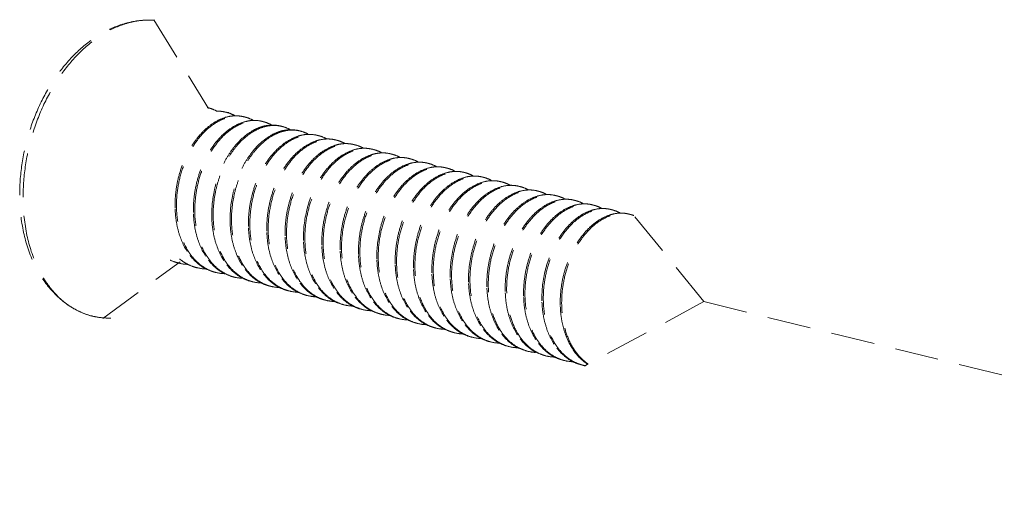
# Model space of a CAD drawing. Units: millimetres. Extents: x -30930 to -24089, y 1860 to 4336.
# Drawn here: x -29763 to -29741, y 3243 to 3254 of the extents above; entities that cross this region are included whole.
import ezdxf

# ---------------------------------------------------------------- set-up
doc = ezdxf.new("R2010")
doc.units = ezdxf.units.MM
doc.linetypes.add('HIDDEN', pattern=[0.375, 0.25, -0.125])
doc.layers.add('虚线', color=4, linetype='HIDDEN', lineweight=13)

msp = doc.modelspace()

# ---------------------------------------------------------------- linework, layer by layer
at = {"layer": '虚线', "color": 4, "linetype": 'HIDDEN', "ltscale": 4}
for p, q in [((-29760.067, 3254.028), (-29758.822, 3252.006)), ((-29747.511, 3247.596), (-29749.135, 3249.59)), ((-29761.23, 3247.21), (-29759.471, 3248.505)), ((-29759.086, 3248.366), (-29759.089, 3248.362)), ((-29759.082, 3248.372), (-29759.086, 3248.366)), ((-29747.511, 3247.596), (-29750.242, 3246.127)), ((-29747.511, 3247.596), (-29703.475, 3236.759)), ((-29751.354, 3246.446), (-29751.15, 3246.367))]:
    msp.add_line(p, q, dxfattribs=at)
for centre, radius, start, end in [((-29758.998, 3251.309), 0.73, 75.8321, 78.4116), ((-29758.579, 3251.204), 0.73, 75.8254, 78.4046), ((-29761.503, 3251.205), 3.219, 12.5655, 12.8425), ((-29758.161, 3251.098), 0.73, 75.8472, 78.4014), ((-29757.742, 3250.992), 0.73, 75.8411, 78.4209), ((-29757.237, 3250.482), 1.166, 119.0127, 120.1847), ((-29757.323, 3250.886), 0.73, 75.8363, 78.4136), ((-29756.905, 3250.781), 0.73, 75.8249, 78.4062), ((-29756.77, 3250.34), 1.198, 120.5449, 121.3154), ((-29756.486, 3250.675), 0.73, 75.8453, 78.4005), ((-29756.067, 3250.569), 0.73, 75.8433, 78.4199), ((-29755.648, 3250.464), 0.729, 75.8385, 78.4095), ((-29755.23, 3250.358), 0.73, 75.8257, 78.4079), ((-29754.811, 3250.252), 0.73, 75.8425, 78.4009), ((-29754.392, 3250.146), 0.73, 75.8453, 78.4179), ((-29753.973, 3250.041), 0.729, 75.8383, 78.4146), ((-29753.555, 3249.935), 0.729, 75.8276, 78.4086), ((-29753.136, 3249.829), 0.73, 75.8387, 78.4024), ((-29752.717, 3249.723), 0.73, 75.8469, 78.4148), ((-29752.299, 3249.618), 0.73, 75.8389, 78.4175), ((-29751.88, 3249.512), 0.729, 75.8297, 78.4081), ((-29751.461, 3249.406), 0.73, 75.8339, 78.4041), ((-29751.043, 3249.3), 0.73, 75.8478, 78.4102), ((-29750.624, 3249.195), 0.73, 75.8394, 78.4197), ((-29757.171, 3249.794), 2.414, 182.1739, 182.4536), ((-29750.205, 3249.089), 0.729, 75.8315, 78.4078), ((-29749.786, 3248.983), 0.73, 75.8295, 78.4054), ((-29756.752, 3249.688), 2.414, 182.1739, 182.4537), ((-29756.334, 3249.582), 2.414, 182.1739, 182.4533), ((-29749.368, 3248.877), 0.73, 75.8481, 78.4056), ((-29755.915, 3249.477), 2.414, 182.1739, 182.4533), ((-29755.496, 3249.371), 2.414, 182.1739, 182.4535), ((-29755.078, 3249.265), 2.414, 182.1739, 182.4539), ((-29754.659, 3249.16), 2.414, 182.1739, 182.4534), ((-29754.24, 3249.054), 2.414, 182.1739, 182.4533), ((-29753.821, 3248.948), 2.414, 182.1739, 182.4534), ((-29759.297, 3249.379), 0.926, 244.2562, 255.7926), ((-29753.403, 3248.842), 2.414, 182.1739, 182.454), ((-29752.982, 3248.737), 2.416, 182.1739, 182.4501), ((-29752.565, 3248.631), 2.414, 182.1739, 182.4533), ((-29759.268, 3249.36), 0.914, 252.408, 255.8444), ((-29759.265, 3249.375), 0.93, 255.9033, 269.2235), ((-29758.878, 3249.273), 0.926, 244.2367, 255.7981), ((-29758.849, 3249.253), 0.913, 253.4785, 255.8366), ((-29758.846, 3249.271), 0.931, 255.9028, 269.5111), ((-29752.146, 3248.525), 2.414, 182.1739, 182.4533), ((-29751.728, 3248.419), 2.414, 182.1739, 182.4539), ((-29758.431, 3249.147), 0.913, 253.5234, 255.8273), ((-29758.427, 3249.165), 0.931, 255.8928, 269.4611), ((-29758.012, 3249.042), 0.914, 252.8023, 255.8361), ((-29758.009, 3249.058), 0.93, 255.8963, 269.259), ((-29757.622, 3248.956), 0.926, 244.2781, 255.7892), ((-29751.307, 3248.314), 2.416, 182.1739, 182.449), ((-29750.89, 3248.208), 2.414, 182.1739, 182.4533), ((-29757.593, 3248.937), 0.914, 252.4465, 255.8449), ((-29757.59, 3248.952), 0.93, 255.9038, 269.2199), ((-29757.203, 3248.85), 0.926, 244.2332, 255.7984), ((-29757.175, 3248.83), 0.913, 253.2475, 255.837), ((-29757.171, 3248.848), 0.931, 255.9019, 269.4624), ((-29756.784, 3248.744), 0.926, 244.4916, 255.7911), ((-29750.472, 3248.102), 2.414, 182.1739, 182.4533), ((-29750.053, 3247.996), 2.414, 182.1739, 182.4538), ((-29756.756, 3248.724), 0.913, 253.6657, 255.8291), ((-29756.753, 3248.742), 0.931, 255.8956, 269.4874), ((-29756.337, 3248.619), 0.914, 252.8856, 255.8318), ((-29756.334, 3248.636), 0.93, 255.8925, 269.28), ((-29755.947, 3248.533), 0.926, 244.3016, 255.785), ((-29755.918, 3248.514), 0.914, 252.4824, 255.845), ((-29749.631, 3247.891), 2.418, 182.1739, 182.4461), ((-29749.216, 3247.785), 2.414, 182.1739, 182.4533), ((-29755.915, 3248.529), 0.93, 255.9039, 269.2145), ((-29755.528, 3248.428), 0.926, 244.2277, 255.7983), ((-29755.5, 3248.408), 0.913, 253.014, 255.8374), ((-29755.496, 3248.425), 0.931, 255.9008, 269.412), ((-29755.109, 3248.321), 0.926, 244.4371, 255.7915), ((-29755.081, 3248.301), 0.913, 253.746, 255.8307), ((-29755.078, 3248.319), 0.931, 255.8971, 269.4562), ((-29748.797, 3247.679), 2.414, 182.1739, 182.4533), ((-29748.378, 3247.573), 2.414, 182.1739, 182.4537), ((-29748.415, 3247.572), 2.377, 182.4492, 185.6506), ((-29748.388, 3247.563), 2.372, 182.1565, 185.3313), ((-29754.658, 3248.209), 0.927, 246.4057, 249.3533), ((-29754.66, 3248.202), 0.919, 249.3549, 253.7517), ((-29754.661, 3248.199), 0.916, 253.7548, 255.8223), ((-29754.66, 3248.209), 0.927, 255.8686, 268.2673), ((-29754.271, 3248.112), 0.927, 243.2475, 255.7764), ((-29754.243, 3248.091), 0.914, 252.5159, 255.8444), ((-29754.24, 3248.107), 0.93, 255.9032, 269.2101), ((-29753.853, 3248.005), 0.926, 244.2235, 255.7975), ((-29753.825, 3247.985), 0.914, 252.8294, 255.8386), ((-29753.822, 3248.001), 0.931, 255.9007, 269.3656), ((-29753.435, 3247.899), 0.926, 244.3874, 255.7926), ((-29753.406, 3247.878), 0.913, 253.7589, 255.8322), ((-29753.403, 3247.896), 0.931, 255.8987, 269.4548), ((-29752.981, 3247.79), 0.932, 244.9122, 248.483), ((-29752.985, 3247.78), 0.921, 248.4851, 253.7523), ((-29752.987, 3247.776), 0.916, 253.7578, 255.8174), ((-29752.985, 3247.786), 0.927, 255.8657, 268.0397), ((-29752.596, 3247.689), 0.928, 243.0304, 255.7702), ((-29752.568, 3247.668), 0.914, 252.5778, 255.8429), ((-29752.565, 3247.684), 0.93, 255.9019, 269.2154), ((-29752.178, 3247.582), 0.926, 244.2297, 255.7959), ((-29752.15, 3247.562), 0.914, 252.7049, 255.8406), ((-29752.147, 3247.578), 0.93, 255.9018, 269.3252), ((-29751.76, 3247.476), 0.926, 244.3445, 255.7945), ((-29751.731, 3247.455), 0.913, 253.7611, 255.8338), ((-29751.728, 3247.473), 0.931, 255.9003, 269.4549), ((-29751.297, 3247.386), 0.953, 241.8393, 242.2461), ((-29751.333, 3247.388), 0.945, 244.263, 244.5101), ((-29751.3, 3247.382), 0.947, 242.2456, 243.593), ((-29751.308, 3247.363), 0.926, 243.5535, 253.7538), ((-29751.312, 3247.352), 0.915, 253.7645, 255.8126), ((-29751.31, 3247.362), 0.925, 255.8589, 267.1799), ((-29750.866, 3247.304), 0.979, 237.2403, 240.3182), ((-29750.893, 3247.245), 0.914, 252.1228, 252.6803), ((-29750.894, 3247.245), 0.914, 252.6804, 255.8406), ((-29750.891, 3247.261), 0.93, 255.9, 269.2336), ((-29750.503, 3247.159), 0.926, 244.2498, 255.7935), ((-29750.475, 3247.139), 0.914, 252.5791, 255.8423), ((-29750.472, 3247.155), 0.93, 255.9025, 269.2841), ((-29750.085, 3247.053), 0.926, 244.3008, 255.7961), ((-29750.056, 3247.032), 0.913, 253.7631, 255.8353), ((-29750.053, 3247.05), 0.931, 255.9019, 259.286)]:
    msp.add_arc(centre, radius, start, end, dxfattribs=at)
for points, start_tangent, end_tangent in [([(-29763.132, 3250.045), (-29763.075, 3250.765), (-29762.909, 3251.477), (-29762.641, 3252.151), (-29762.281, 3252.758), (-29761.844, 3253.269), (-29761.345, 3253.663), (-29761.076, 3253.81), (-29760.799, 3253.919), (-29760.516, 3253.99), (-29760.231, 3254.019)], (0, 0.9), (0.899672, 0.024293)), ([(-29763.054, 3249.98), (-29762.997, 3250.716), (-29762.829, 3251.447), (-29762.557, 3252.14), (-29762.196, 3252.761), (-29761.76, 3253.28), (-29761.272, 3253.674), (-29761.015, 3253.818), (-29760.754, 3253.924), (-29760.492, 3253.991), (-29760.231, 3254.019)], (0, 0.9), (0.899672, 0.024301)), ([(-29758.82, 3252.017), (-29758.773, 3252.003), (-29758.64, 3251.945)], (0.872621, -0.2203), (0.786094, -0.438243)), ([(-29758.433, 3251.919), (-29758.484, 3251.93), (-29758.642, 3251.941)], (-0.872621, 0.2203), (-0.899437, -0.031825)), ([(-29758.401, 3251.911), (-29758.354, 3251.898), (-29758.221, 3251.839)], (0.872595, -0.220403), (0.785909, -0.438574)), ([(-29758.452, 3251.795), (-29758.681, 3251.689), (-29758.9, 3251.521), (-29759.101, 3251.299), (-29759.275, 3251.03), (-29759.415, 3250.724), (-29759.516, 3250.392), (-29759.573, 3250.047), (-29759.584, 3249.702)], (-0.857266, -0.274035), (0.034141, -0.899352)), ([(-29759.551, 3249.694), (-29759.532, 3250.117), (-29759.444, 3250.534), (-29759.293, 3250.924), (-29759.089, 3251.264), (-29758.843, 3251.536), (-29758.71, 3251.641), (-29758.571, 3251.724), (-29758.431, 3251.783), (-29758.29, 3251.818), (-29758.15, 3251.828), (-29758.014, 3251.813)], (-0.034141, 0.899352), (0.881621, -0.180956)), ([(-29758.032, 3251.689), (-29758.261, 3251.583), (-29758.481, 3251.416), (-29758.682, 3251.194), (-29758.856, 3250.925), (-29758.996, 3250.618), (-29759.097, 3250.287), (-29759.154, 3249.942), (-29759.165, 3249.597)], (-0.857572, -0.273075), (0.034141, -0.899352)), ([(-29759.133, 3249.588), (-29759.113, 3250.011), (-29759.025, 3250.429), (-29758.874, 3250.818), (-29758.67, 3251.158), (-29758.425, 3251.43), (-29758.291, 3251.535), (-29758.153, 3251.618), (-29758.012, 3251.677), (-29757.871, 3251.712), (-29757.731, 3251.722), (-29757.596, 3251.707)], (-0.034141, 0.899352), (0.881682, -0.180657)), ([(-29758.223, 3251.835), (-29758.28, 3251.831), (-29758.452, 3251.795)], (-0.899451, -0.031422), (-0.857266, -0.274035)), ([(-29758.014, 3251.813), (-29758.065, 3251.824), (-29758.223, 3251.835)], (-0.872595, 0.220403), (-0.899451, -0.031422)), ([(-29757.803, 3251.73), (-29757.86, 3251.726), (-29758.032, 3251.689)], (-0.89949, -0.03028), (-0.857572, -0.273075)), ([(-29757.982, 3251.805), (-29757.936, 3251.792), (-29757.801, 3251.733)], (0.87268, -0.220069), (0.785212, -0.43982)), ([(-29757.596, 3251.708), (-29757.647, 3251.719), (-29757.803, 3251.73)], (-0.87268, 0.220069), (-0.89949, -0.03028)), ([(-29757.564, 3251.7), (-29757.517, 3251.686), (-29757.384, 3251.628)], (0.872656, -0.220163), (0.786249, -0.437964)), ([(-29757.823, 3251.489), (-29758.202, 3251.164), (-29758.366, 3250.94), (-29758.506, 3250.683), (-29758.617, 3250.402), (-29758.695, 3250.103), (-29758.746, 3249.491)], (-0.777985, -0.452481), (0.034141, -0.899352)), ([(-29758.714, 3249.483), (-29758.663, 3250.094), (-29758.585, 3250.392), (-29758.474, 3250.673), (-29758.335, 3250.93), (-29758.172, 3251.154), (-29757.793, 3251.48)], (-0.034141, 0.899352), (0.776711, 0.454665)), ([(-29757.615, 3251.583), (-29757.662, 3251.567), (-29757.802, 3251.501)], (-0.857132, -0.274453), (-0.787078, -0.436473)), ([(-29757.793, 3251.48), (-29757.639, 3251.555), (-29757.482, 3251.601), (-29757.327, 3251.616), (-29757.177, 3251.601)], (0.776711, 0.454665), (0.881659, -0.180769)), ([(-29757.386, 3251.624), (-29757.443, 3251.62), (-29757.615, 3251.583)], (-0.899421, -0.032279), (-0.857132, -0.274453)), ([(-29757.197, 3251.477), (-29757.25, 3251.458), (-29757.407, 3251.382)], (-0.856957, -0.275), (-0.776711, -0.454665)), ([(-29757.177, 3251.602), (-29757.228, 3251.613), (-29757.386, 3251.624)], (-0.872656, 0.220163), (-0.899421, -0.032279)), ([(-29757.378, 3251.372), (-29757.223, 3251.448), (-29757.065, 3251.495), (-29756.909, 3251.511), (-29756.758, 3251.495)], (0.775117, 0.457377), (0.881636, -0.180883)), ([(-29756.968, 3251.518), (-29757.025, 3251.514), (-29757.197, 3251.477)], (-0.899413, -0.032488), (-0.856957, -0.275)), ([(-29757.145, 3251.594), (-29757.099, 3251.581), (-29756.965, 3251.523)], (0.872637, -0.220238), (0.786476, -0.437556)), ([(-29756.758, 3251.496), (-29756.81, 3251.507), (-29756.968, 3251.518)], (-0.872637, 0.220238), (-0.899413, -0.032488)), ([(-29756.726, 3251.488), (-29756.68, 3251.475), (-29756.546, 3251.416)], (0.872593, -0.22041), (0.786109, -0.438216)), ([(-29757.407, 3251.382), (-29757.785, 3251.056), (-29757.949, 3250.832), (-29758.088, 3250.576), (-29758.198, 3250.294), (-29758.277, 3249.996), (-29758.327, 3249.385)], (-0.776711, -0.454665), (0.034141, -0.899352)), ([(-29758.295, 3249.377), (-29758.246, 3249.982), (-29758.169, 3250.277), (-29758.061, 3250.556), (-29757.925, 3250.811), (-29757.764, 3251.034), (-29757.392, 3251.364)], (-0.034141, 0.899352), (0.768896, 0.467759)), ([(-29756.777, 3251.372), (-29757.006, 3251.266), (-29757.226, 3251.098), (-29757.426, 3250.876), (-29757.6, 3250.607), (-29757.74, 3250.301), (-29757.841, 3249.969), (-29757.898, 3249.624), (-29757.909, 3249.279)], (-0.857204, -0.274228), (0.034141, -0.899352)), ([(-29757.876, 3249.271), (-29757.857, 3249.694), (-29757.769, 3250.112), (-29757.618, 3250.501), (-29757.414, 3250.841), (-29757.168, 3251.113), (-29757.035, 3251.218), (-29756.897, 3251.301), (-29756.756, 3251.36), (-29756.615, 3251.395), (-29756.475, 3251.405), (-29756.339, 3251.39)], (-0.034141, 0.899352), (0.881618, -0.180969)), ([(-29756.357, 3251.266), (-29756.587, 3251.16), (-29756.806, 3250.993), (-29757.007, 3250.771), (-29757.181, 3250.502), (-29757.321, 3250.196), (-29757.422, 3249.864), (-29757.479, 3249.519), (-29757.49, 3249.174)], (-0.857576, -0.273062), (0.034141, -0.899352)), ([(-29757.458, 3249.166), (-29757.438, 3249.588), (-29757.35, 3250.006), (-29757.199, 3250.395), (-29756.995, 3250.735), (-29756.75, 3251.007), (-29756.616, 3251.112), (-29756.478, 3251.195), (-29756.337, 3251.254), (-29756.196, 3251.289), (-29756.057, 3251.299), (-29755.921, 3251.284)], (-0.034141, 0.899352), (0.881679, -0.180671)), ([(-29756.548, 3251.412), (-29756.605, 3251.408), (-29756.777, 3251.372)], (-0.899439, -0.031782), (-0.857204, -0.274228)), ([(-29756.339, 3251.391), (-29756.391, 3251.401), (-29756.548, 3251.412)], (-0.872593, 0.22041), (-0.899439, -0.031782)), ([(-29756.128, 3251.307), (-29756.185, 3251.303), (-29756.357, 3251.266)], (-0.89949, -0.030287), (-0.857576, -0.273062)), ([(-29756.307, 3251.382), (-29756.261, 3251.369), (-29756.126, 3251.31)], (0.872672, -0.220098), (0.785228, -0.439792)), ([(-29755.921, 3251.285), (-29755.972, 3251.296), (-29756.128, 3251.307)], (-0.872672, 0.220098), (-0.89949, -0.030287)), ([(-29755.889, 3251.277), (-29755.842, 3251.263), (-29755.709, 3251.205)], (0.872664, -0.220129), (0.786002, -0.438407)), ([(-29755.94, 3251.16), (-29756.169, 3251.054), (-29756.388, 3250.887), (-29756.589, 3250.664), (-29756.763, 3250.395), (-29756.903, 3250.089), (-29757.004, 3249.758), (-29757.061, 3249.413), (-29757.071, 3249.068)], (-0.857238, -0.274121), (0.034141, -0.899352)), ([(-29757.039, 3249.06), (-29757.02, 3249.482), (-29756.931, 3249.9), (-29756.781, 3250.29), (-29756.576, 3250.63), (-29756.331, 3250.901), (-29756.197, 3251.006), (-29756.059, 3251.089), (-29755.918, 3251.148), (-29755.777, 3251.183), (-29755.638, 3251.193), (-29755.502, 3251.178)], (-0.034141, 0.899352), (0.881646, -0.180834)), ([(-29755.523, 3251.054), (-29755.752, 3250.947), (-29755.971, 3250.78), (-29756.171, 3250.557), (-29756.345, 3250.288), (-29756.485, 3249.982), (-29756.585, 3249.651), (-29756.653, 3248.962)], (-0.856508, -0.276394), (0.034141, -0.899352)), ([(-29756.62, 3248.954), (-29756.601, 3249.377), (-29756.513, 3249.794), (-29756.362, 3250.184), (-29756.158, 3250.524), (-29755.912, 3250.796), (-29755.779, 3250.901), (-29755.641, 3250.983), (-29755.5, 3251.043), (-29755.359, 3251.077), (-29755.219, 3251.087), (-29755.083, 3251.072)], (-0.034141, 0.899352), (0.881641, -0.180856)), ([(-29755.711, 3251.201), (-29755.768, 3251.197), (-29755.94, 3251.16)], (-0.899437, -0.031817), (-0.857238, -0.274121)), ([(-29755.502, 3251.179), (-29755.553, 3251.19), (-29755.711, 3251.201)], (-0.872664, 0.220129), (-0.899437, -0.031817)), ([(-29755.296, 3251.095), (-29755.353, 3251.091), (-29755.523, 3251.054)], (-0.899257, -0.03657), (-0.856508, -0.276394)), ([(-29755.47, 3251.171), (-29755.425, 3251.158), (-29755.294, 3251.101)], (0.872645, -0.220205), (0.788568, -0.433774)), ([(-29755.083, 3251.073), (-29755.135, 3251.084), (-29755.296, 3251.095)], (-0.872645, 0.220205), (-0.899257, -0.03657)), ([(-29755.051, 3251.065), (-29755.005, 3251.052), (-29754.872, 3250.994)], (0.872596, -0.220398), (0.786333, -0.437813)), ([(-29755.102, 3250.949), (-29755.331, 3250.843), (-29755.55, 3250.676), (-29755.751, 3250.453), (-29755.925, 3250.184), (-29756.065, 3249.878), (-29756.166, 3249.546), (-29756.223, 3249.202), (-29756.234, 3248.856)], (-0.857386, -0.273658), (0.034141, -0.899352)), ([(-29756.202, 3248.848), (-29756.182, 3249.271), (-29756.094, 3249.689), (-29755.943, 3250.078), (-29755.739, 3250.418), (-29755.493, 3250.69), (-29755.36, 3250.795), (-29755.222, 3250.878), (-29755.081, 3250.937), (-29754.94, 3250.972), (-29754.8, 3250.982), (-29754.664, 3250.967)], (-0.034141, 0.899352), (0.881619, -0.180964)), ([(-29754.682, 3250.843), (-29754.912, 3250.737), (-29755.131, 3250.57), (-29755.332, 3250.348), (-29755.506, 3250.079), (-29755.646, 3249.773), (-29755.747, 3249.441), (-29755.804, 3249.096), (-29755.815, 3248.751)], (-0.857562, -0.273106), (0.034141, -0.899352)), ([(-29755.783, 3248.743), (-29755.763, 3249.165), (-29755.675, 3249.583), (-29755.524, 3249.972), (-29755.32, 3250.312), (-29755.075, 3250.584), (-29754.941, 3250.689), (-29754.803, 3250.772), (-29754.662, 3250.831), (-29754.521, 3250.866), (-29754.382, 3250.876), (-29754.246, 3250.861)], (-0.034141, 0.899352), (0.881673, -0.180703)), ([(-29754.874, 3250.989), (-29754.93, 3250.985), (-29755.102, 3250.949)], (-0.899424, -0.032194), (-0.857386, -0.273658)), ([(-29754.665, 3250.968), (-29754.716, 3250.979), (-29754.874, 3250.989)], (-0.872596, 0.220398), (-0.899424, -0.032194)), ([(-29754.454, 3250.884), (-29754.51, 3250.88), (-29754.682, 3250.843)], (-0.899486, -0.030405), (-0.857562, -0.273106)), ([(-29754.633, 3250.959), (-29754.586, 3250.946), (-29754.451, 3250.887)], (0.872661, -0.220142), (0.785305, -0.439655)), ([(-29754.246, 3250.862), (-29754.297, 3250.873), (-29754.454, 3250.884)], (-0.872661, 0.220142), (-0.899486, -0.030405)), ([(-29754.214, 3250.854), (-29754.167, 3250.84), (-29754.033, 3250.782)], (0.872672, -0.220099), (0.785749, -0.438861)), ([(-29754.264, 3250.737), (-29754.494, 3250.631), (-29754.713, 3250.464), (-29754.914, 3250.242), (-29755.088, 3249.973), (-29755.228, 3249.666), (-29755.329, 3249.335), (-29755.386, 3248.99), (-29755.396, 3248.645)], (-0.857346, -0.273786), (0.034141, -0.899352)), ([(-29755.364, 3248.637), (-29755.345, 3249.059), (-29755.257, 3249.477), (-29755.106, 3249.867), (-29754.901, 3250.207), (-29754.656, 3250.478), (-29754.523, 3250.583), (-29754.384, 3250.666), (-29754.244, 3250.725), (-29754.102, 3250.76), (-29753.963, 3250.77), (-29753.827, 3250.755)], (-0.034141, 0.899352), (0.881662, -0.180754)), ([(-29753.847, 3250.631), (-29754.076, 3250.525), (-29754.295, 3250.357), (-29754.496, 3250.135), (-29754.669, 3249.866), (-29754.809, 3249.56), (-29754.91, 3249.228), (-29754.978, 3248.539)], (-0.856806, -0.275469), (0.034141, -0.899352)), ([(-29754.945, 3248.531), (-29754.926, 3248.954), (-29754.838, 3249.371), (-29754.687, 3249.761), (-29754.483, 3250.101), (-29754.237, 3250.373), (-29754.104, 3250.478), (-29753.966, 3250.56), (-29753.825, 3250.62), (-29753.684, 3250.655), (-29753.544, 3250.664), (-29753.408, 3250.65)], (-0.034141, 0.899352), (0.881643, -0.180846)), ([(-29754.527, 3248.425), (-29754.507, 3248.848), (-29754.419, 3249.266), (-29754.268, 3249.655), (-29754.064, 3249.995), (-29753.819, 3250.267), (-29753.685, 3250.372), (-29753.547, 3250.455), (-29753.406, 3250.514), (-29753.265, 3250.549), (-29753.125, 3250.559), (-29752.989, 3250.544)], (-0.034141, 0.899352), (0.881624, -0.180941)), ([(-29754.036, 3250.778), (-29754.092, 3250.774), (-29754.264, 3250.737)], (-0.899454, -0.031343), (-0.857346, -0.273786)), ([(-29753.827, 3250.756), (-29753.878, 3250.767), (-29754.036, 3250.778)], (-0.872672, 0.220099), (-0.899454, -0.031343)), ([(-29753.619, 3250.672), (-29753.676, 3250.668), (-29753.847, 3250.631)], (-0.899364, -0.033832), (-0.856806, -0.275469)), ([(-29753.795, 3250.748), (-29753.749, 3250.735), (-29753.617, 3250.677)], (0.872645, -0.220207), (0.787136, -0.436368)), ([(-29753.409, 3250.65), (-29753.46, 3250.661), (-29753.619, 3250.672)], (-0.872645, 0.220207), (-0.899364, -0.033832)), ([(-29753.199, 3250.567), (-29753.256, 3250.562), (-29753.428, 3250.525)], (-0.899407, -0.032655), (-0.857007, -0.274844)), ([(-29753.376, 3250.642), (-29753.33, 3250.629), (-29753.197, 3250.571)], (0.872604, -0.220369), (0.786582, -0.437366)), ([(-29752.99, 3250.545), (-29753.041, 3250.556), (-29753.199, 3250.567)], (-0.872604, 0.220369), (-0.899407, -0.032655)), ([(-29753.428, 3250.525), (-29753.657, 3250.419), (-29753.876, 3250.252), (-29754.077, 3250.03), (-29754.25, 3249.76), (-29754.391, 3249.454), (-29754.491, 3249.123), (-29754.548, 3248.778), (-29754.559, 3248.434)], (-0.857007, -0.274844), (0.034141, -0.899352)), ([(-29753.008, 3250.42), (-29753.237, 3250.314), (-29753.456, 3250.147), (-29753.657, 3249.925), (-29753.831, 3249.656), (-29753.972, 3249.35), (-29754.072, 3249.018), (-29754.129, 3248.673), (-29754.14, 3248.328)], (-0.857547, -0.273155), (0.034141, -0.899352)), ([(-29754.108, 3248.32), (-29754.089, 3248.742), (-29754, 3249.16), (-29753.85, 3249.55), (-29753.645, 3249.89), (-29753.4, 3250.161), (-29753.266, 3250.266), (-29753.128, 3250.349), (-29752.988, 3250.408), (-29752.846, 3250.443), (-29752.707, 3250.453), (-29752.571, 3250.438)], (-0.034141, 0.899352), (0.881663, -0.18075)), ([(-29753.689, 3248.214), (-29753.67, 3248.636), (-29753.582, 3249.054), (-29753.431, 3249.444), (-29753.227, 3249.784), (-29752.981, 3250.055), (-29752.848, 3250.16), (-29752.71, 3250.243), (-29752.569, 3250.302), (-29752.428, 3250.337), (-29752.288, 3250.347), (-29752.152, 3250.332)], (-0.034141, 0.899352), (0.881671, -0.180709)), ([(-29752.779, 3250.461), (-29752.836, 3250.457), (-29753.008, 3250.42)], (-0.899481, -0.030548), (-0.857547, -0.273155)), ([(-29752.958, 3250.537), (-29752.911, 3250.523), (-29752.777, 3250.464)], (0.872647, -0.2202), (0.785396, -0.439492)), ([(-29752.571, 3250.439), (-29752.622, 3250.45), (-29752.779, 3250.461)], (-0.872647, 0.2202), (-0.899481, -0.030548)), ([(-29752.36, 3250.355), (-29752.417, 3250.351), (-29752.589, 3250.314)], (-0.899471, -0.030855), (-0.85745, -0.273459)), ([(-29752.539, 3250.431), (-29752.492, 3250.417), (-29752.358, 3250.359)], (0.872678, -0.220075), (0.785489, -0.439326)), ([(-29752.152, 3250.333), (-29752.203, 3250.344), (-29752.36, 3250.355)], (-0.872678, 0.220075), (-0.899471, -0.030855)), ([(-29752.589, 3250.314), (-29752.818, 3250.209), (-29753.038, 3250.041), (-29753.239, 3249.819), (-29753.413, 3249.55), (-29753.553, 3249.244), (-29753.654, 3248.912), (-29753.711, 3248.567), (-29753.721, 3248.222)], (-0.85745, -0.273459), (0.034141, -0.899352)), ([(-29752.172, 3250.208), (-29752.401, 3250.102), (-29752.62, 3249.934), (-29752.821, 3249.712), (-29752.994, 3249.443), (-29753.135, 3249.137), (-29753.235, 3248.806), (-29753.303, 3248.116)], (-0.856887, -0.275217), (0.034141, -0.899352)), ([(-29753.271, 3248.108), (-29753.251, 3248.531), (-29753.163, 3248.948), (-29753.012, 3249.338), (-29752.808, 3249.678), (-29752.562, 3249.95), (-29752.429, 3250.055), (-29752.291, 3250.138), (-29752.15, 3250.197), (-29752.009, 3250.232), (-29751.869, 3250.242), (-29751.733, 3250.227)], (-0.034141, 0.899352), (0.881642, -0.180854)), ([(-29752.852, 3248.002), (-29752.832, 3248.425), (-29752.744, 3248.843), (-29752.593, 3249.232), (-29752.389, 3249.572), (-29752.144, 3249.844), (-29752.01, 3249.949), (-29751.872, 3250.032), (-29751.731, 3250.091), (-29751.59, 3250.126), (-29751.45, 3250.136), (-29751.315, 3250.121)], (-0.034141, 0.899352), (0.881629, -0.180915)), ([(-29751.944, 3250.249), (-29752.001, 3250.245), (-29752.172, 3250.208)], (-0.899381, -0.03338), (-0.856887, -0.275217)), ([(-29752.12, 3250.325), (-29752.074, 3250.312), (-29751.941, 3250.254)], (0.872647, -0.220198), (0.786871, -0.436846)), ([(-29751.734, 3250.227), (-29751.785, 3250.238), (-29751.944, 3250.249)], (-0.872647, 0.220198), (-0.899381, -0.03338)), ([(-29751.525, 3250.144), (-29751.582, 3250.139), (-29751.754, 3250.102)], (-0.89939, -0.033121), (-0.856892, -0.275202)), ([(-29751.701, 3250.219), (-29751.655, 3250.206), (-29751.523, 3250.148)], (0.872612, -0.220338), (0.786833, -0.436914)), ([(-29751.315, 3250.122), (-29751.366, 3250.133), (-29751.525, 3250.144)], (-0.872612, 0.220338), (-0.89939, -0.033121)), ([(-29751.283, 3250.114), (-29751.236, 3250.1), (-29751.102, 3250.041)], (0.872628, -0.220272), (0.785501, -0.439303)), ([(-29761.893, 3247.435), (-29762.173, 3247.63), (-29762.422, 3247.874), (-29762.636, 3248.161), (-29762.813, 3248.485), (-29763.052, 3249.224), (-29763.132, 3250.045)], (-0.780276, 0.448519), (0, 0.9)), ([(-29761.893, 3247.435), (-29762.147, 3247.612), (-29762.375, 3247.839), (-29762.575, 3248.112), (-29762.744, 3248.425), (-29762.975, 3249.155), (-29763.054, 3249.98)], (-0.780299, 0.448478), (0, 0.9)), ([(-29751.754, 3250.102), (-29751.983, 3249.996), (-29752.202, 3249.829), (-29752.402, 3249.606), (-29752.576, 3249.337), (-29752.716, 3249.031), (-29752.816, 3248.7), (-29752.884, 3248.011)], (-0.856892, -0.275202), (0.034141, -0.899352)), ([(-29751.333, 3249.997), (-29751.562, 3249.892), (-29751.781, 3249.724), (-29751.982, 3249.502), (-29752.156, 3249.233), (-29752.297, 3248.927), (-29752.398, 3248.595), (-29752.455, 3248.25), (-29752.465, 3247.905)], (-0.857527, -0.273218), (0.034141, -0.899352)), ([(-29752.433, 3247.897), (-29752.414, 3248.319), (-29752.326, 3248.737), (-29752.175, 3249.127), (-29751.97, 3249.467), (-29751.725, 3249.738), (-29751.592, 3249.843), (-29751.453, 3249.926), (-29751.313, 3249.985), (-29751.171, 3250.02), (-29751.032, 3250.03), (-29750.896, 3250.015)], (-0.034141, 0.899352), (0.881648, -0.180821)), ([(-29750.914, 3249.892), (-29751.143, 3249.786), (-29751.363, 3249.619), (-29751.564, 3249.396), (-29751.738, 3249.127), (-29751.878, 3248.821), (-29751.979, 3248.489), (-29752.036, 3248.144), (-29752.047, 3247.799)], (-0.857499, -0.273304), (0.034141, -0.899352)), ([(-29752.014, 3247.791), (-29751.995, 3248.213), (-29751.907, 3248.631), (-29751.756, 3249.021), (-29751.552, 3249.361), (-29751.306, 3249.632), (-29751.173, 3249.738), (-29751.035, 3249.82), (-29750.894, 3249.879), (-29750.753, 3249.914), (-29750.613, 3249.924), (-29750.477, 3249.909)], (-0.034141, 0.899352), (0.881678, -0.180675)), ([(-29751.104, 3250.038), (-29751.161, 3250.034), (-29751.333, 3249.997)], (-0.899476, -0.030718), (-0.857527, -0.273218)), ([(-29750.896, 3250.016), (-29750.947, 3250.027), (-29751.104, 3250.038)], (-0.872628, 0.220272), (-0.899476, -0.030718)), ([(-29750.685, 3249.932), (-29750.742, 3249.928), (-29750.914, 3249.892)], (-0.899478, -0.030646), (-0.857499, -0.273304)), ([(-29750.864, 3250.008), (-29750.817, 3249.994), (-29750.683, 3249.936)], (0.872682, -0.220061), (0.785383, -0.439515)), ([(-29750.478, 3249.91), (-29750.528, 3249.921), (-29750.685, 3249.932)], (-0.872682, 0.220061), (-0.899478, -0.030646)), ([(-29750.445, 3249.902), (-29750.399, 3249.889), (-29750.266, 3249.831)], (0.872649, -0.22019), (0.786595, -0.437343)), ([(-29759.583, 3249.691), (-29759.551, 3249.394), (-29759.482, 3249.116), (-29759.242, 3248.649)], (0.03853, -0.899175), (0.55069, -0.711857)), ([(-29758.69, 3248.272), (-29758.866, 3248.344), (-29759.028, 3248.454), (-29759.173, 3248.597), (-29759.298, 3248.771), (-29759.477, 3249.197), (-29759.551, 3249.694)], (-0.863041, 0.255266), (-0.034141, 0.899352)), ([(-29750.497, 3249.785), (-29750.726, 3249.679), (-29750.945, 3249.512), (-29751.146, 3249.289), (-29751.319, 3249.02), (-29751.46, 3248.714), (-29751.56, 3248.383), (-29751.617, 3248.038), (-29751.628, 3247.693)], (-0.856983, -0.274918), (0.034141, -0.899352)), ([(-29751.596, 3247.685), (-29751.576, 3248.108), (-29751.488, 3248.525), (-29751.337, 3248.915), (-29751.133, 3249.255), (-29750.888, 3249.527), (-29750.754, 3249.632), (-29750.616, 3249.715), (-29750.475, 3249.774), (-29750.334, 3249.809), (-29750.194, 3249.819), (-29750.058, 3249.804)], (-0.034141, 0.899352), (0.881641, -0.180859)), ([(-29750.079, 3249.679), (-29750.308, 3249.573), (-29750.527, 3249.406), (-29750.727, 3249.183), (-29750.901, 3248.914), (-29751.041, 3248.608), (-29751.142, 3248.277), (-29751.209, 3247.588)], (-0.8568, -0.275488), (0.034141, -0.899352)), ([(-29751.177, 3247.579), (-29751.157, 3248.002), (-29751.069, 3248.42), (-29750.919, 3248.809), (-29750.714, 3249.15), (-29750.469, 3249.421), (-29750.335, 3249.526), (-29750.197, 3249.609), (-29750.056, 3249.668), (-29749.915, 3249.703), (-29749.776, 3249.713), (-29749.64, 3249.698)], (-0.034141, 0.899352), (0.881633, -0.180894)), ([(-29750.269, 3249.826), (-29750.325, 3249.822), (-29750.497, 3249.785)], (-0.899398, -0.032901), (-0.856983, -0.274918)), ([(-29750.059, 3249.805), (-29750.11, 3249.816), (-29750.269, 3249.826)], (-0.872649, 0.22019), (-0.899398, -0.032901)), ([(-29749.85, 3249.721), (-29749.907, 3249.716), (-29750.079, 3249.679)], (-0.899376, -0.033514), (-0.8568, -0.275488)), ([(-29750.026, 3249.796), (-29749.981, 3249.783), (-29749.848, 3249.725)], (0.872619, -0.22031), (0.787041, -0.436539)), ([(-29749.64, 3249.699), (-29749.691, 3249.71), (-29749.85, 3249.721)], (-0.872619, 0.22031), (-0.899376, -0.033514)), ([(-29749.608, 3249.691), (-29749.561, 3249.677), (-29749.427, 3249.619)], (0.872611, -0.22034), (0.785629, -0.439075)), ([(-29759.164, 3249.585), (-29759.133, 3249.288), (-29759.064, 3249.01), (-29758.822, 3248.543)], (0.038531, -0.899175), (0.551108, -0.711534)), ([(-29758.282, 3248.169), (-29758.456, 3248.244), (-29758.617, 3248.354), (-29758.76, 3248.497), (-29758.883, 3248.671), (-29759.059, 3249.094), (-29759.133, 3249.588)], (-0.859759, 0.26611), (-0.034141, 0.899352)), ([(-29758.746, 3249.479), (-29758.714, 3249.182), (-29758.645, 3248.905), (-29758.405, 3248.439)], (0.038526, -0.899175), (0.550039, -0.71236)), ([(-29757.869, 3248.065), (-29758.042, 3248.14), (-29758.201, 3248.251), (-29758.344, 3248.394), (-29758.466, 3248.568), (-29758.641, 3248.99), (-29758.714, 3249.483)], (-0.85809, 0.271444), (-0.034141, 0.899352)), ([(-29749.658, 3249.574), (-29749.887, 3249.468), (-29750.107, 3249.301), (-29750.307, 3249.079), (-29750.481, 3248.81), (-29750.622, 3248.504), (-29750.723, 3248.172), (-29750.78, 3247.827), (-29750.79, 3247.482)], (-0.857483, -0.273356), (0.034141, -0.899352)), ([(-29750.758, 3247.474), (-29750.739, 3247.896), (-29750.651, 3248.314), (-29750.5, 3248.704), (-29750.296, 3249.044), (-29750.05, 3249.315), (-29749.917, 3249.42), (-29749.778, 3249.503), (-29749.638, 3249.562), (-29749.496, 3249.597), (-29749.357, 3249.607), (-29749.221, 3249.592)], (-0.034141, 0.899352), (0.881634, -0.180891)), ([(-29749.429, 3249.615), (-29749.486, 3249.611), (-29749.658, 3249.574)], (-0.899468, -0.030931), (-0.857483, -0.273356)), ([(-29749.221, 3249.593), (-29749.272, 3249.604), (-29749.429, 3249.615)], (-0.872611, 0.22034), (-0.899468, -0.030931)), ([(-29758.327, 3249.373), (-29758.295, 3249.077), (-29758.227, 3248.799), (-29757.986, 3248.333)], (0.038525, -0.899175), (0.549851, -0.712506)), ([(-29757.438, 3247.956), (-29757.613, 3248.029), (-29757.775, 3248.139), (-29757.919, 3248.282), (-29758.043, 3248.456), (-29758.221, 3248.881), (-29758.295, 3249.377)], (-0.861801, 0.25942), (-0.034141, 0.899352)), ([(-29757.908, 3249.268), (-29757.876, 3248.971), (-29757.808, 3248.693), (-29757.567, 3248.227)], (0.038529, -0.899175), (0.550529, -0.711981)), ([(-29757.013, 3247.848), (-29757.189, 3247.921), (-29757.352, 3248.029), (-29757.497, 3248.173), (-29757.622, 3248.347), (-29757.802, 3248.773), (-29757.876, 3249.271)], (-0.863672, 0.253121), (-0.034141, 0.899352)), ([(-29757.489, 3249.162), (-29757.458, 3248.865), (-29757.389, 3248.587), (-29757.148, 3248.12)], (0.038535, -0.899175), (0.551087, -0.71155)), ([(-29756.606, 3247.746), (-29756.78, 3247.82), (-29756.941, 3247.93), (-29757.084, 3248.073), (-29757.207, 3248.247), (-29757.384, 3248.671), (-29757.458, 3249.166)], (-0.860145, 0.264859), (-0.034141, 0.899352)), ([(-29757.071, 3249.056), (-29757.039, 3248.759), (-29756.97, 3248.482), (-29756.73, 3248.016)], (0.038526, -0.899175), (0.550165, -0.712263)), ([(-29756.193, 3247.642), (-29756.367, 3247.717), (-29756.526, 3247.827), (-29756.668, 3247.971), (-29756.791, 3248.145), (-29756.966, 3248.567), (-29757.039, 3249.06)], (-0.85826, 0.270907), (-0.034141, 0.899352)), ([(-29756.652, 3248.95), (-29756.62, 3248.654), (-29756.552, 3248.376), (-29756.312, 3247.91)], (0.038525, -0.899175), (0.549807, -0.712539)), ([(-29755.766, 3247.534), (-29755.941, 3247.608), (-29756.102, 3247.717), (-29756.246, 3247.861), (-29756.369, 3248.035), (-29756.547, 3248.459), (-29756.62, 3248.954)], (-0.860736, 0.262931), (-0.034141, 0.899352)), ([(-29756.233, 3248.845), (-29756.202, 3248.548), (-29756.133, 3248.27), (-29755.892, 3247.804)], (0.038527, -0.899175), (0.550379, -0.712098)), ([(-29755.337, 3247.425), (-29755.513, 3247.497), (-29755.676, 3247.606), (-29755.822, 3247.749), (-29755.947, 3247.923), (-29756.127, 3248.35), (-29756.202, 3248.848)], (-0.864026, 0.251911), (-0.034141, 0.899352)), ([(-29759.48, 3248.568), (-29759.432, 3248.531), (-29759.28, 3248.44)], (0.694973, -0.57185), (0.8107, -0.390853)), ([(-29759.242, 3248.649), (-29759.199, 3248.598), (-29759.061, 3248.462)], (0.55069, -0.711857), (0.695597, -0.571091)), ([(-29758.822, 3248.543), (-29758.781, 3248.492), (-29758.645, 3248.358)], (0.551108, -0.711534), (0.693587, -0.57353)), ([(-29755.815, 3248.739), (-29755.783, 3248.442), (-29755.714, 3248.164), (-29755.473, 3247.697)], (0.038536, -0.899175), (0.551057, -0.711573)), ([(-29755.029, 3247.359), (-29755.185, 3247.446), (-29755.328, 3247.562), (-29755.454, 3247.707), (-29755.563, 3247.877), (-29755.718, 3248.28), (-29755.783, 3248.743)], (-0.824778, 0.360195), (-0.034141, 0.899352)), ([(-29755.396, 3248.633), (-29755.364, 3248.337), (-29755.296, 3248.06), (-29755.056, 3247.594)], (0.038475, -0.899177), (0.549427, -0.712832)), ([(-29754.518, 3247.219), (-29754.691, 3247.294), (-29754.851, 3247.404), (-29754.993, 3247.548), (-29755.116, 3247.721), (-29755.291, 3248.144), (-29755.364, 3248.637)], (-0.858418, 0.270405), (-0.034141, 0.899352)), ([(-29759.061, 3248.462), (-29759.012, 3248.424), (-29758.857, 3248.332)], (0.695597, -0.571091), (0.812772, -0.386525)), ([(-29758.645, 3248.358), (-29758.596, 3248.32), (-29758.439, 3248.226)], (0.693587, -0.57353), (0.812448, -0.387205)), ([(-29758.405, 3248.439), (-29758.363, 3248.387), (-29758.226, 3248.252)], (0.550039, -0.71236), (0.69365, -0.573454)), ([(-29757.986, 3248.333), (-29757.944, 3248.282), (-29757.806, 3248.145)], (0.549851, -0.712506), (0.694789, -0.572073)), ([(-29754.977, 3248.527), (-29754.945, 3248.231), (-29754.877, 3247.953), (-29754.637, 3247.488)], (0.038525, -0.899175), (0.549797, -0.712547)), ([(-29754.094, 3247.112), (-29754.269, 3247.186), (-29754.429, 3247.296), (-29754.572, 3247.439), (-29754.695, 3247.613), (-29754.872, 3248.037), (-29754.945, 3248.531)], (-0.859885, 0.265704), (-0.034141, 0.899352)), ([(-29754.558, 3248.422), (-29754.527, 3248.125), (-29754.458, 3247.848), (-29754.218, 3247.382)], (0.038526, -0.899175), (0.549529, -0.712754)), ([(-29753.661, 3247.002), (-29753.838, 3247.074), (-29754.001, 3247.183), (-29754.147, 3247.326), (-29754.272, 3247.5), (-29754.452, 3247.927), (-29754.527, 3248.425)], (-0.864083, 0.251716), (-0.034141, 0.899352)), ([(-29754.14, 3248.316), (-29754.108, 3248.019), (-29754.039, 3247.741), (-29753.798, 3247.274)], (0.038535, -0.899175), (0.551018, -0.711603)), ([(-29753.376, 3246.947), (-29753.528, 3247.035), (-29753.667, 3247.153), (-29753.789, 3247.298), (-29753.895, 3247.467), (-29754.045, 3247.865), (-29754.108, 3248.32)], (-0.81512, 0.381548), (-0.034141, 0.899352)), ([(-29758.226, 3248.252), (-29758.178, 3248.215), (-29758.023, 3248.122)], (0.69365, -0.573454), (0.810978, -0.390275)), ([(-29757.806, 3248.145), (-29757.758, 3248.108), (-29757.605, 3248.017)], (0.694789, -0.572073), (0.810675, -0.390903)), ([(-29757.567, 3248.227), (-29757.525, 3248.175), (-29757.386, 3248.039)], (0.550529, -0.711981), (0.695558, -0.571139)), ([(-29757.148, 3248.12), (-29757.106, 3248.069), (-29756.97, 3247.935)], (0.551087, -0.71155), (0.693825, -0.573243)), ([(-29753.721, 3248.21), (-29753.689, 3247.914), (-29753.621, 3247.637), (-29753.381, 3247.171)], (0.038458, -0.899178), (0.549202, -0.713006)), ([(-29752.842, 3246.796), (-29753.016, 3246.871), (-29753.175, 3246.981), (-29753.318, 3247.124), (-29753.44, 3247.298), (-29753.616, 3247.721), (-29753.689, 3248.214)], (-0.85871, 0.269477), (-0.034141, 0.899352)), ([(-29753.302, 3248.105), (-29753.271, 3247.808), (-29753.202, 3247.53), (-29752.962, 3247.065)], (0.038525, -0.899175), (0.549824, -0.712526)), ([(-29752.421, 3246.69), (-29752.595, 3246.764), (-29752.756, 3246.874), (-29752.898, 3247.018), (-29753.021, 3247.191), (-29753.197, 3247.615), (-29753.271, 3248.108)], (-0.859305, 0.267571), (-0.034141, 0.899352)), ([(-29757.386, 3248.039), (-29757.337, 3248.001), (-29757.183, 3247.909)], (0.695558, -0.571139), (0.812418, -0.387268)), ([(-29756.97, 3247.935), (-29756.92, 3247.897), (-29756.764, 3247.803)], (0.693825, -0.573243), (0.812636, -0.38681)), ([(-29756.73, 3248.016), (-29756.688, 3247.964), (-29756.551, 3247.83)], (0.550165, -0.712263), (0.693505, -0.57363)), ([(-29756.312, 3247.91), (-29756.269, 3247.859), (-29756.131, 3247.723)], (0.549807, -0.712539), (0.694605, -0.572296)), ([(-29752.884, 3247.999), (-29752.852, 3247.703), (-29752.783, 3247.425), (-29752.544, 3246.96)], (0.038526, -0.899175), (0.549115, -0.713072)), ([(-29751.987, 3246.579), (-29752.164, 3246.651), (-29752.327, 3246.76), (-29752.472, 3246.903), (-29752.597, 3247.077), (-29752.777, 3247.504), (-29752.852, 3248.002)], (-0.864092, 0.251683), (-0.034141, 0.899352)), ([(-29752.465, 3247.893), (-29752.433, 3247.596), (-29752.364, 3247.318), (-29752.123, 3246.852)], (0.038534, -0.899175), (0.550932, -0.71167)), ([(-29751.747, 3246.546), (-29751.89, 3246.64), (-29752.02, 3246.76), (-29752.135, 3246.904), (-29752.233, 3247.07), (-29752.374, 3247.458), (-29752.433, 3247.897)], (-0.793465, 0.42475), (-0.034141, 0.899352)), ([(-29756.551, 3247.83), (-29756.503, 3247.792), (-29756.348, 3247.699)], (0.693505, -0.57363), (0.811137, -0.389945)), ([(-29756.131, 3247.723), (-29756.083, 3247.685), (-29755.931, 3247.594)], (0.694605, -0.572296), (0.810638, -0.390981)), ([(-29755.892, 3247.804), (-29755.85, 3247.752), (-29755.711, 3247.616)], (0.550379, -0.712098), (0.695494, -0.571217)), ([(-29755.473, 3247.697), (-29755.431, 3247.646), (-29755.294, 3247.512)], (0.551057, -0.711573), (0.694107, -0.572901)), ([(-29752.046, 3247.788), (-29752.015, 3247.492), (-29751.946, 3247.215), (-29751.708, 3246.75)], (0.038412, -0.89918), (0.547973, -0.713951)), ([(-29751.396, 3246.48), (-29751.525, 3246.579), (-29751.643, 3246.701), (-29751.835, 3247.006), (-29751.961, 3247.376), (-29752.014, 3247.791)], (-0.756898, 0.486935), (-0.034141, 0.899352)), ([(-29751.627, 3247.682), (-29751.596, 3247.385), (-29751.527, 3247.107), (-29751.287, 3246.642)], (0.038526, -0.899175), (0.549861, -0.712498)), ([(-29750.748, 3246.267), (-29750.922, 3246.342), (-29751.082, 3246.452), (-29751.224, 3246.596), (-29751.347, 3246.769), (-29751.523, 3247.192), (-29751.596, 3247.685)], (-0.858715, 0.269458), (-0.034141, 0.899352)), ([(-29761.05, 3247.222), (-29761.271, 3247.231), (-29761.487, 3247.269), (-29761.695, 3247.338), (-29761.893, 3247.435)], (-0.899672, -0.024301), (-0.780299, 0.448478)), ([(-29755.711, 3247.616), (-29755.663, 3247.579), (-29755.509, 3247.487)], (0.695494, -0.571217), (0.812053, -0.388034)), ([(-29755.294, 3247.512), (-29755.245, 3247.474), (-29755.089, 3247.38)], (0.694107, -0.572901), (0.812414, -0.387277)), ([(-29755.056, 3247.594), (-29755.014, 3247.543), (-29754.879, 3247.409)], (0.549427, -0.712832), (0.691728, -0.575771)), ([(-29754.637, 3247.488), (-29754.595, 3247.437), (-29754.459, 3247.302)], (0.549797, -0.712547), (0.692369, -0.575001)), ([(-29751.209, 3247.576), (-29751.177, 3247.28), (-29751.109, 3247.003), (-29750.869, 3246.537)], (0.038525, -0.899175), (0.548889, -0.713247)), ([(-29750.312, 3246.156), (-29750.489, 3246.228), (-29750.652, 3246.337), (-29750.797, 3246.48), (-29750.922, 3246.654), (-29751.102, 3247.081), (-29751.177, 3247.579)], (-0.864101, 0.251654), (-0.034141, 0.899352)), ([(-29754.879, 3247.409), (-29754.833, 3247.373), (-29754.689, 3247.284)], (0.691728, -0.575771), (0.803868, -0.404718)), ([(-29754.459, 3247.302), (-29754.411, 3247.264), (-29754.256, 3247.171)], (0.692369, -0.575001), (0.810609, -0.39104)), ([(-29754.218, 3247.382), (-29754.176, 3247.33), (-29754.036, 3247.193)], (0.549529, -0.712754), (0.69542, -0.571307)), ([(-29754.036, 3247.193), (-29753.988, 3247.156), (-29753.835, 3247.064)], (0.69542, -0.571307), (0.811718, -0.388733)), ([(-29753.798, 3247.274), (-29753.756, 3247.223), (-29753.619, 3247.088)], (0.551018, -0.711603), (0.694439, -0.572498)), ([(-29750.781, 3247.338), (-29750.739, 3247.079), (-29750.669, 3246.837), (-29750.448, 3246.429)], (0.088862, -0.895602), (0.550786, -0.711783)), ([(-29753.619, 3247.088), (-29753.57, 3247.051), (-29753.414, 3246.958)], (0.694439, -0.572498), (0.812399, -0.387309)), ([(-29753.381, 3247.171), (-29753.34, 3247.12), (-29753.205, 3246.987)], (0.549202, -0.713006), (0.69087, -0.576801)), ([(-29753.205, 3246.987), (-29753.16, 3246.951), (-29753.017, 3246.862)], (0.69087, -0.576801), (0.802327, -0.407763)), ([(-29752.962, 3247.065), (-29752.92, 3247.014), (-29752.785, 3246.88)], (0.549824, -0.712526), (0.691927, -0.575532)), ([(-29752.785, 3246.88), (-29752.736, 3246.842), (-29752.581, 3246.748)], (0.691927, -0.575532), (0.810651, -0.390954)), ([(-29752.544, 3246.96), (-29752.501, 3246.908), (-29752.361, 3246.77)], (0.549115, -0.713072), (0.695287, -0.571468)), ([(-29752.361, 3246.77), (-29752.313, 3246.733), (-29752.16, 3246.641)], (0.695287, -0.571468), (0.811429, -0.389337)), ([(-29752.123, 3246.852), (-29752.081, 3246.8), (-29751.944, 3246.665)], (0.550932, -0.71167), (0.694791, -0.572071)), ([(-29751.708, 3246.75), (-29751.667, 3246.699), (-29751.533, 3246.566)], (0.547973, -0.713951), (0.689132, -0.578875)), ([(-29751.944, 3246.665), (-29751.896, 3246.628), (-29751.743, 3246.536)], (0.694791, -0.572071), (0.810718, -0.390816)), ([(-29751.533, 3246.566), (-29751.49, 3246.532), (-29751.354, 3246.446)], (0.689132, -0.578875), (0.796461, -0.419106)), ([(-29751.287, 3246.642), (-29751.246, 3246.591), (-29751.11, 3246.457)], (0.549861, -0.712498), (0.691712, -0.575791)), ([(-29750.869, 3246.537), (-29750.827, 3246.485), (-29750.687, 3246.348)], (0.548889, -0.713247), (0.695063, -0.571741)), ([(-29751.174, 3246.375), (-29751.219, 3246.391), (-29751.351, 3246.453)], (-0.856545, 0.276279), (-0.781956, 0.445584)), ([(-29751.11, 3246.457), (-29751.062, 3246.419), (-29750.906, 3246.325)], (0.691712, -0.575791), (0.810787, -0.390672)), ([(-29750.687, 3246.348), (-29750.639, 3246.31), (-29750.486, 3246.219)], (0.695063, -0.571741), (0.811134, -0.389951)), ([(-29750.448, 3246.429), (-29750.406, 3246.377), (-29750.268, 3246.242)], (0.550786, -0.711783), (0.695149, -0.571636))]:
    msp.add_spline(points, degree=3, dxfattribs=dict(at, start_tangent=start_tangent, end_tangent=end_tangent))
msp.add_open_spline([(-29760.231, 3254.019), (-29760.174, 3254.02), (-29760.116, 3254.019), (-29760.059, 3254.014)], degree=3, dxfattribs=at)
for points, knots in [([(-29749.189, 3249.585), (-29749.174, 3249.581), (-29749.147, 3249.573), (-29749.121, 3249.564), (-29749.111, 3249.56)], [0, 0, 0, 0, 0.0540177, 0.09137534, 0.09137534, 0.09137534, 0.09137534]), ([(-29750.155, 3246.174), (-29750.173, 3246.185), (-29750.234, 3246.229), (-29750.377, 3246.357), (-29750.55, 3246.6), (-29750.691, 3246.951), (-29750.737, 3247.209), (-29750.75, 3247.343)], [0.105207, 0.105207, 0.105207, 0.105207, 0.175642, 0.356877, 0.740889, 1.158525, 1.60703, 1.60703, 1.60703, 1.60703]), ([(-29750.268, 3246.242), (-29750.252, 3246.229), (-29750.219, 3246.203), (-29750.184, 3246.179), (-29750.166, 3246.168)], [0, 0, 0, 0, 0.0682907, 0.1399898, 0.1399898, 0.1399898, 0.1399898])]:
    msp.add_open_spline(points, degree=3, knots=knots, dxfattribs=at)

doc.saveas('drawing.dxf')
